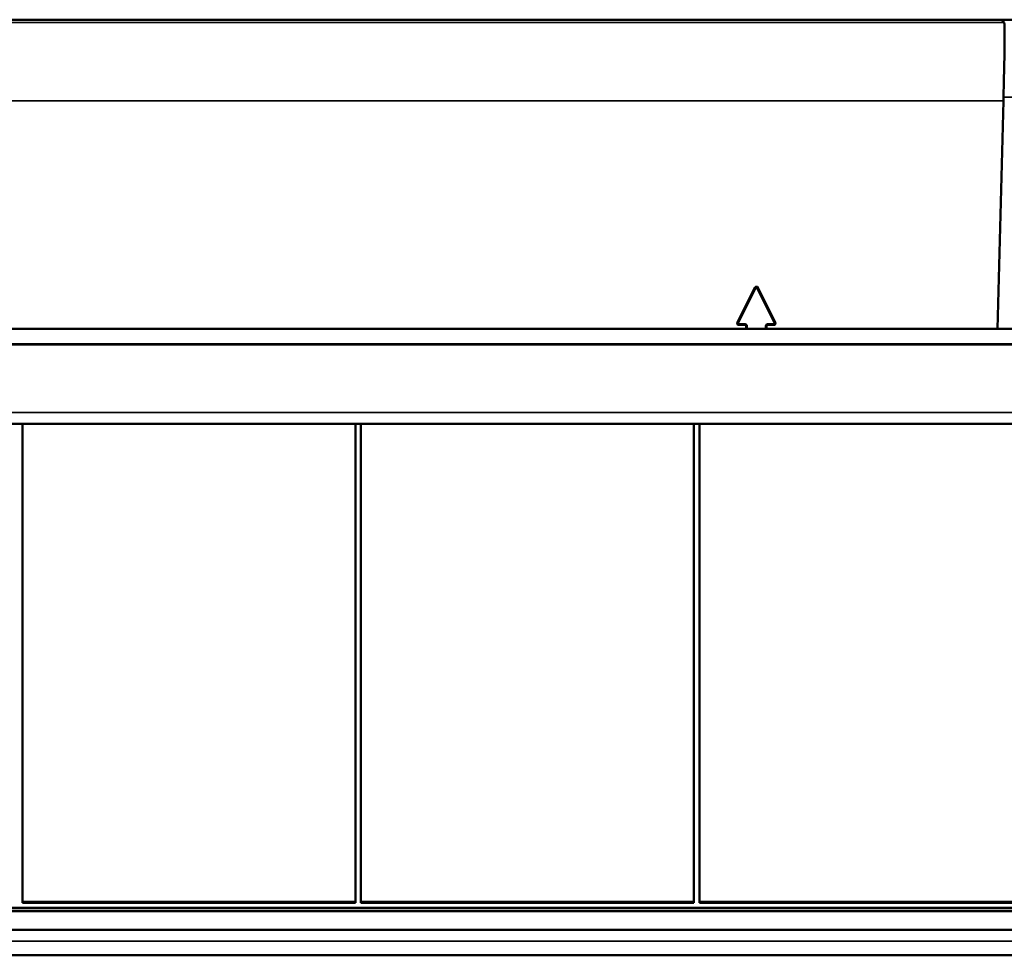
# Model space of a CAD drawing. Units: millimetres. Extents: x 0 to 4379, y 0 to 2583.
# Drawn here: x 854 to 929, y 1601 to 1672 of the extents above; entities that cross this region are included whole.
import ezdxf

# ---------------------------------------------------------------- set-up
doc = ezdxf.new("R2010")
doc.units = ezdxf.units.MM
doc.layers.add('DH_Rahmen_dünn', color=8, linetype='Continuous')
doc.layers.add('Sichtbar (ISO)', color=7, linetype='Continuous', lineweight=50)
doc.layers.add('Sichtbar schmal (ISO)', color=3, linetype='Continuous', lineweight=35)

# ---------------------------------------------------------------- blocks, each defined once
blk = doc.blocks.new('70.200.13   (T)')
at = {"layer": 'Sichtbar (ISO)'}
for p, q in [((-40.208, 71.393), (-41.306, 71.393)), ((-179, 47.796), (179, 47.796)), ((-179, 40.55), (179, 40.55)), ((-115.98, 4.01), (-115.98, 40.55)), ((-90.58, 40.55), (-90.58, 4.01)), ((-90.16, 4.01), (-90.16, 40.55)), ((-64.76, 40.55), (-64.76, 4.01)), ((-64.34, 4.01), (-64.34, 40.55)), ((-90.58, 4.08), (-115.98, 4.08)), ((-90.58, 4.01), (-115.98, 4.01)), ((-64.76, 4.08), (-90.16, 4.08)), ((-64.76, 4.01), (-90.16, 4.01)), ((-38.94, 4.08), (-64.34, 4.08)), ((-38.94, 4.01), (-64.34, 4.01)), ((-168.314, 3.356), (168.314, 3.356)), ((-168.3, 3.626), (168.3, 3.626)), ((-179, 1.942), (179, 1.942)), ((-179, 0), (179, 0))]:
    blk.add_line(p, q, dxfattribs=at)
at = {"layer": 'Sichtbar schmal (ISO)'}
for p, q in [((-179, 46.666), (179, 46.666)), ((179, 46.594), (-179, 46.594)), ((-179, 41.407), (179, 41.407)), ((-168.3, 3.568), (168.3, 3.568)), ((179, 1.084), (-179, 1.084))]:
    blk.add_line(p, q, dxfattribs=at)
blk = doc.blocks.new('VCD-S_Panel45_Hub   (T)')
at = {"layer": 'Sichtbar (ISO)'}
for p, q in [((-368.694, 55.683), (-231.306, 55.683)), ((-231.306, 55.683), (-231.103, 55.48)), ((-231.155, 49.481), (-231.611, 32.085))]:
    blk.add_line(p, q, dxfattribs=at)
blk.add_ellipse((-231.262, 49.481), major_axis=(-0.157, -6), ratio=0.0179, start_param=1.571265, end_param=3.124608, dxfattribs=at)
at = {"layer": 'Sichtbar schmal (ISO)'}
for p, q in [((-368.897, 55.48), (-231.103, 55.48)), ((-231.147, 49.774), (-230.175, 49.774)), ((-231.155, 49.481), (-368.845, 49.481)), ((-251.468, 32.583), (-250.134, 35.251)), ((-250.089, 35.229), (-251.424, 32.56)), ((-251.423, 32.561), (-250.089, 35.229)), ((-250.045, 35.206), (-251.379, 32.538)), ((-250.134, 35.251), (-250.089, 35.229)), ((-250.089, 35.229), (-250.045, 35.206)), ((-250.089, 35.229), (-250.089, 35.229)), ((-249.911, 35.229), (-249.955, 35.206)), ((-248.621, 32.538), (-249.955, 35.206)), ((-249.866, 35.251), (-249.911, 35.229)), ((-248.576, 32.56), (-249.911, 35.229)), ((-249.911, 35.229), (-249.911, 35.229)), ((-249.911, 35.229), (-248.577, 32.561)), ((-249.866, 35.251), (-248.532, 32.583)), ((-251.468, 32.583), (-251.424, 32.56)), ((-251.424, 32.56), (-251.423, 32.561)), ((-251.379, 32.538), (-251.423, 32.561)), ((-251.334, 32.416), (-251.334, 32.466)), ((-251.334, 32.466), (-250.847, 32.466)), ((-251.334, 32.366), (-251.334, 32.416)), ((-251.334, 32.416), (-250.847, 32.416)), ((-250.847, 32.416), (-251.334, 32.416)), ((-251.334, 32.416), (-251.334, 32.416)), ((-250.847, 32.366), (-251.334, 32.366)), ((-250.847, 32.416), (-250.847, 32.466)), ((-250.847, 32.366), (-250.847, 32.416)), ((-250.847, 32.416), (-250.847, 32.416)), ((-250.797, 32.316), (-250.748, 32.316)), ((-250.797, 32.085), (-250.797, 32.316)), ((-250.748, 32.316), (-250.748, 32.085)), ((-250.747, 32.316), (-250.748, 32.316)), ((-250.747, 32.316), (-250.697, 32.316)), ((-250.747, 32.085), (-250.747, 32.316)), ((-250.697, 32.316), (-250.697, 32.085)), ((-249.253, 32.316), (-249.303, 32.316)), ((-249.303, 32.085), (-249.303, 32.316)), ((-249.252, 32.316), (-249.253, 32.316)), ((-249.253, 32.316), (-249.253, 32.085)), ((-249.203, 32.316), (-249.252, 32.316)), ((-249.252, 32.085), (-249.252, 32.316)), ((-249.203, 32.316), (-249.203, 32.085)), ((-249.153, 32.416), (-249.153, 32.466)), ((-249.153, 32.466), (-248.666, 32.466)), ((-249.153, 32.366), (-249.153, 32.416)), ((-249.153, 32.416), (-248.666, 32.416)), ((-248.666, 32.416), (-249.153, 32.416)), ((-249.153, 32.416), (-249.153, 32.416)), ((-248.666, 32.366), (-249.153, 32.366)), ((-248.666, 32.416), (-248.666, 32.466)), ((-248.666, 32.366), (-248.666, 32.416)), ((-248.666, 32.416), (-248.666, 32.416)), ((-248.577, 32.561), (-248.621, 32.538)), ((-248.577, 32.561), (-248.576, 32.56)), ((-248.532, 32.583), (-248.576, 32.56))]:
    blk.add_line(p, q, dxfattribs=at)
for centre, major_axis, ratio, start_param, end_param in [((-250, 35.184), (0, 0.151), 0.993203, 5.17877, 7.387601), ((-250, 35.184), (0, 0.101), 0.986521, 5.17877, 7.387601), ((-250, 35.184), (0, 0.1), 0.999977, 5.17877, 7.387601), ((-250, 35.184), (0, 0.0503), 0.993203, 5.17877, 7.387601), ((-251.334, 32.516), (-0.128, -0.079), 0.995068, 5.268177, 7.298194), ((-251.334, 32.516), (-0.0851, -0.0526), 0.999988, 5.268177, 7.298194), ((-251.334, 32.516), (-0.0859, -0.0531), 0.990197, 5.268177, 7.298194), ((-251.334, 32.516), (-0.0427, -0.0264), 0.995068, 5.268177, 7.298194), ((-250.848, 32.316), (0.106, 0.106), 0.997265, 5.499157, 7.067214), ((-250.848, 32.316), (0.0707, 0.0707), 0.999996, 5.499157, 7.067214), ((-250.848, 32.316), (0.0711, 0.0711), 0.994548, 5.499157, 7.067214), ((-250.848, 32.316), (0.0355, 0.0355), 0.997265, 5.499157, 7.067214), ((-249.152, 32.316), (-0.106, 0.106), 0.997265, 5.499157, 7.067214), ((-249.152, 32.316), (-0.0711, 0.0711), 0.994548, 5.499157, 7.067214), ((-249.152, 32.316), (-0.0707, 0.0707), 0.999996, 5.499157, 7.067214), ((-249.152, 32.316), (-0.0355, 0.0355), 0.997265, 5.499157, 7.067214), ((-248.666, 32.516), (0.128, -0.079), 0.995068, 5.268177, 7.298194), ((-248.666, 32.516), (0.0851, -0.0526), 0.999988, 5.268177, 7.298194), ((-248.666, 32.516), (0.0859, -0.0531), 0.990197, 5.268177, 7.298194), ((-248.666, 32.516), (0.0427, -0.0264), 0.995068, 5.268177, 7.298194)]:
    blk.add_ellipse(centre, major_axis=major_axis, ratio=ratio, start_param=start_param, end_param=end_param, dxfattribs=at)
blk.add_blockref('70.200.13   (T)', (-190, -15.71))

msp = doc.modelspace()

# ---------------------------------------------------------------- block references
at = {"layer": 'DH_Rahmen_dünn'}
msp.add_blockref('VCD-S_Panel45_Hub   (T)', (1159.914, 1616.722), dxfattribs=at)

doc.saveas('drawing.dxf')
